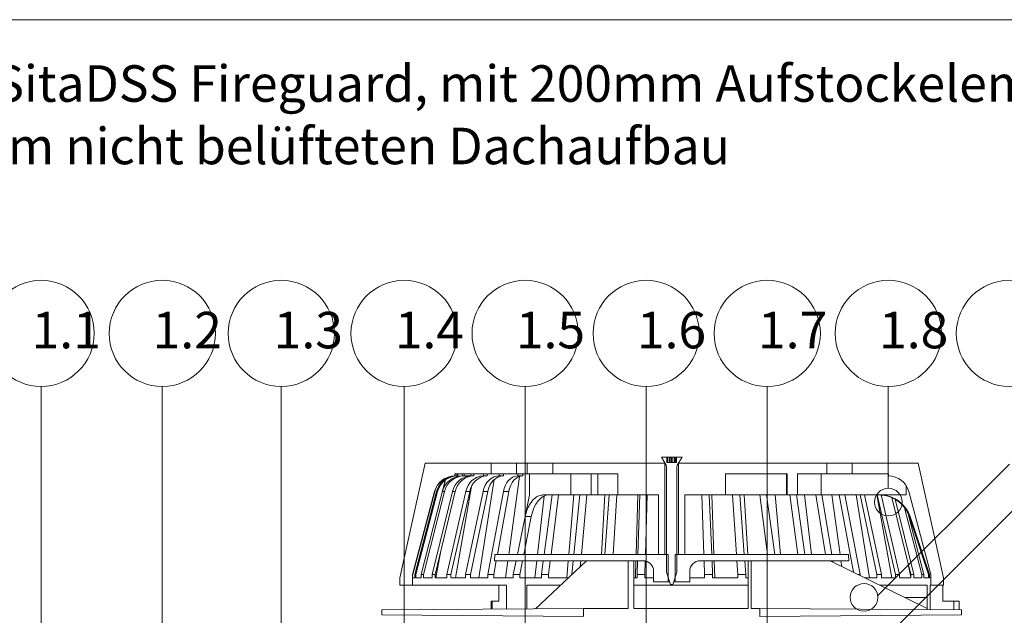
# Model space of a CAD drawing. Units: millimetres. Extents: x 117 to 1248, y 85 to 1842.
# Drawn here: x 376 to 840, y 1561 to 1842 of the extents above; entities that cross this region are included whole.
import ezdxf

# ---------------------------------------------------------------- set-up
doc = ezdxf.new("R2010")
doc.units = ezdxf.units.MM
doc.header["$LTSCALE"] = 6.5
doc.styles.add('SLDTEXTSTYLE0', font='TXT', dxfattribs={"width": 0.605})

# ---------------------------------------------------------------- blocks, each defined once
blk = doc.blocks.new('SW_NOTE_5')
at = {"color": 0, "linetype": 'Continuous', "lineweight": 18, "char_height": 17.1979, "attachment_point": 1, "style": 'SLDTEXTSTYLE0'}
for s, insert in [('SitaDSS Fireguard, mit 200mm Aufstockelement', (0, 22.17)), ('im nicht belüfteten Dachaufbau', (0, -7.26))]:
    blk.add_mtext(s, dxfattribs=dict(at, insert=insert))

msp = doc.modelspace()

# ---------------------------------------------------------------- linework, layer by layer
at = {"color": 7, "linetype": 'Continuous', "lineweight": 18}
for p, q in [((598, 1841.67), (117, 1841.67)), ((117, 1841.67), (598, 1841.67)), ((117, 1841.67), (598, 1841.67)), ((598, 1841.67), (767, 1841.67)), ((767, 1841.67), (1248, 1841.67)), ((767, 1841.67), (1248, 1841.67)), ((767, 1841.67), (1248, 1841.67)), ((567.05, 1632.78), (555.05, 1578.78)), ((598.05, 1632.78), (567.05, 1632.78)), ((598.05, 1632.78), (598.05, 1627.78)), ((610.05, 1632.78), (598.05, 1632.78)), ((610.05, 1632.78), (610.05, 1627.78)), ((615.05, 1632.78), (610.05, 1632.78)), ((615.05, 1632.78), (615.05, 1627.78)), ((627.05, 1632.78), (615.05, 1632.78)), ((627.05, 1632.78), (627.05, 1627.78)), ((679.8, 1632.78), (627.05, 1632.78)), ((680.41, 1631.76), (678.18, 1635.52)), ((678.18, 1635.52), (680.83, 1635.52)), ((679.8, 1632.78), (679.8, 1589.78)), ((680.83, 1635.52), (680.83, 1633.02)), ((680.84, 1635.52), (680.83, 1635.52)), ((680.83, 1633.02), (685.28, 1633.02)), ((680.84, 1633.02), (680.84, 1635.52)), ((681.08, 1635.52), (680.84, 1635.52)), ((681.08, 1633.02), (681.08, 1635.52)), ((681.25, 1635.52), (681.08, 1635.52)), ((681.25, 1633.02), (681.25, 1635.52)), ((681.3, 1635.52), (681.25, 1635.52)), ((681.3, 1633.02), (681.3, 1635.52)), ((681.96, 1635.52), (681.3, 1635.52)), ((681.96, 1633.02), (681.96, 1635.52)), ((682.37, 1635.52), (681.96, 1635.52)), ((682.37, 1633.02), (682.37, 1635.52)), ((682.9, 1635.52), (682.37, 1635.52)), ((682.9, 1633.02), (682.9, 1635.52)), ((683.26, 1635.52), (682.9, 1635.52)), ((683.26, 1633.02), (683.26, 1635.52)), ((684.17, 1635.52), (683.26, 1635.52)), ((684.17, 1633.02), (684.17, 1635.52)), ((684.34, 1635.52), (684.17, 1635.52)), ((684.34, 1633.02), (684.34, 1635.52)), ((684.7, 1635.52), (684.34, 1635.52)), ((684.7, 1633.02), (684.7, 1635.52)), ((685.06, 1635.52), (684.7, 1635.52)), ((685.06, 1633.02), (685.06, 1635.52)), ((685.28, 1635.52), (685.06, 1635.52)), ((685.28, 1633.02), (685.28, 1635.52)), ((685.28, 1635.52), (687.93, 1635.52)), ((687.93, 1635.52), (685.69, 1631.76)), ((686.3, 1589.78), (686.3, 1632.78)), ((756.05, 1632.78), (686.3, 1632.78)), ((756.05, 1627.78), (756.05, 1632.78)), ((756.05, 1632.78), (767.95, 1632.78)), ((767.95, 1627.78), (767.95, 1632.78)), ((768.05, 1632.78), (767.95, 1632.78)), ((768.05, 1627.78), (768.05, 1632.78)), ((799.05, 1632.78), (768.05, 1632.78)), ((811.05, 1578.78), (799.05, 1632.78)), ((581.02, 1626.78), (581.02, 1627.78)), ((598.05, 1627.78), (581.02, 1627.78)), ((581.06, 1626.78), (581.06, 1627.78)), ((581.85, 1626.78), (581.85, 1627.78)), ((582.32, 1626.78), (582.32, 1627.78)), ((584.42, 1626.78), (584.42, 1627.78)), ((585.3, 1626.78), (585.3, 1627.78)), ((588.56, 1626.78), (588.56, 1627.78)), ((589.9, 1626.78), (589.9, 1627.78)), ((594.48, 1626.78), (594.48, 1627.78)), ((596.14, 1626.78), (596.14, 1627.78)), ((610.05, 1627.78), (598.05, 1627.78)), ((601.86, 1626.78), (601.86, 1627.78)), ((603.87, 1626.78), (603.87, 1627.78)), ((615.05, 1627.78), (610.05, 1627.78)), ((610.64, 1626.78), (610.64, 1627.78)), ((612.96, 1626.78), (612.96, 1627.78)), ((627.05, 1627.78), (615.05, 1627.78)), ((616.16, 1627.78), (616.16, 1617.78)), ((616.16, 1617.78), (616.16, 1627.78)), ((657.68, 1627.78), (627.05, 1627.78)), ((635.52, 1617.78), (635.52, 1627.78)), ((645.11, 1617.78), (645.11, 1627.78)), ((648.31, 1617.78), (648.31, 1627.78)), ((657.68, 1617.78), (657.68, 1627.78)), ((680.55, 1581.68), (680.55, 1631.25)), ((685.55, 1631.25), (685.55, 1581.68)), ((737.43, 1627.78), (708.42, 1627.78)), ((708.42, 1627.78), (708.42, 1617.78)), ((737.03, 1617.78), (737.03, 1627.78)), ((737.43, 1617.78), (737.43, 1627.78)), ((756.05, 1627.78), (742.24, 1627.78)), ((742.24, 1627.78), (742.24, 1617.78)), ((753.39, 1617.78), (753.39, 1627.78)), ((756.05, 1627.78), (767.95, 1627.78)), ((768.05, 1627.78), (767.95, 1627.78)), ((785.08, 1627.78), (768.05, 1627.78)), ((785.08, 1627.78), (785.08, 1626.78)), ((785.08, 1626.78), (785.08, 1627.78)), ((565.08, 1580.28), (576.44, 1624.59)), ((575.15, 1619.35), (576.56, 1624.86)), ((581.02, 1626.78), (581.06, 1626.78)), ((581.85, 1626.78), (582.32, 1626.78)), ((584.42, 1626.78), (585.3, 1626.78)), ((588.56, 1626.78), (585.3, 1626.78)), ((588.56, 1626.78), (588.68, 1626.78)), ((588.68, 1626.78), (589.9, 1626.78)), ((599.49, 1625), (592.21, 1578.78)), ((594.48, 1626.78), (596.14, 1626.78)), ((601.86, 1626.78), (603.87, 1626.78)), ((611.33, 1626.48), (606.34, 1589.78)), ((610.64, 1626.78), (612.96, 1626.78)), ((785.08, 1626.78), (785.08, 1626.78)), ((561.07, 1580.28), (571.43, 1619.35)), ((571.47, 1619.35), (561.12, 1580.28)), ((562.06, 1580.28), (572.34, 1619.35)), ((572.85, 1619.35), (562.62, 1580.28)), ((576.11, 1619.35), (566.18, 1580.28)), ((570.23, 1580.28), (579.81, 1619.35)), ((571.47, 1619.35), (571.43, 1619.35)), ((581.14, 1619.35), (571.68, 1580.28)), ((572.85, 1619.35), (572.34, 1619.35)), ((576.11, 1619.35), (575.15, 1619.35)), ((577.16, 1580.28), (586.15, 1619.35)), ((587.96, 1619.35), (579.14, 1580.28)), ((581.14, 1619.35), (579.81, 1619.35)), ((588.79, 1621.72), (581.2, 1578.78)), ((585.98, 1580.28), (594.23, 1619.35)), ((587.96, 1619.35), (586.15, 1619.35)), ((596.42, 1619.35), (588.38, 1580.28)), ((596.42, 1619.35), (594.23, 1619.35)), ((596.48, 1580.28), (603.83, 1619.35)), ((606.37, 1619.35), (600.98, 1589.78)), ((606.37, 1619.35), (603.83, 1619.35)), ((610.4, 1589.78), (616.16, 1617.78)), ((616.16, 1617.78), (614.1, 1607.56)), ((616.16, 1617.78), (616.16, 1617.78)), ((622.99, 1617.27), (619.91, 1589.78)), ((635.52, 1617.78), (622.62, 1617.78)), ((622.98, 1589.78), (626.71, 1617.78)), ((629.82, 1617.78), (626.29, 1589.78)), ((637.04, 1617.78), (634.64, 1589.78)), ((635.52, 1617.78), (645.11, 1617.78)), ((636.99, 1589.78), (639.85, 1617.78)), ((643.16, 1617.78), (640.52, 1589.78)), ((648.31, 1617.78), (645.11, 1617.78)), ((657.68, 1617.78), (648.31, 1617.78)), ((651.64, 1617.78), (650.01, 1589.78)), ((651.6, 1589.78), (653.55, 1617.78)), ((657.19, 1617.78), (655.47, 1589.78)), ((657.68, 1617.78), (676.8, 1617.78)), ((667.15, 1617.78), (666.33, 1589.78)), ((667.14, 1589.78), (668.13, 1617.78)), ((671.48, 1617.78), (670.71, 1589.78)), ((676.8, 1617.78), (676.8, 1589.78)), ((689.3, 1617.78), (708.42, 1617.78)), ((689.3, 1589.78), (689.3, 1617.78)), ((698.18, 1589.78), (697.24, 1617.78)), ((700.76, 1617.78), (701.94, 1589.78)), ((702.9, 1589.78), (701.92, 1617.78)), ((737.03, 1617.78), (708.42, 1617.78)), ((713.54, 1589.78), (711.65, 1617.78)), ((715.07, 1617.78), (717.2, 1589.78)), ((718.94, 1589.78), (717.16, 1617.78)), ((728.13, 1589.78), (724.56, 1617.78)), ((727.75, 1617.78), (731.59, 1589.78)), ((734.31, 1589.78), (731.76, 1617.78)), ((737.43, 1617.78), (737.03, 1617.78)), ((737.43, 1617.78), (742.24, 1617.78)), ((742.44, 1589.78), (738.75, 1617.78)), ((741.81, 1617.78), (745.7, 1589.78)), ((753.39, 1617.78), (742.24, 1617.78)), ((748.9, 1589.78), (745.63, 1617.78)), ((755.48, 1589.78), (750.98, 1617.78)), ((753.39, 1617.78), (793.44, 1617.78)), ((753.77, 1617.78), (758.46, 1589.78)), ((762.31, 1589.78), (758.38, 1617.78)), ((768.72, 1581.32), (761.9, 1617.78)), ((764.53, 1617.78), (771.76, 1580.28)), ((776.14, 1578.78), (769.83, 1617.78)), ((779.63, 1580.28), (771.75, 1617.78)), ((773.78, 1617.78), (781.83, 1580.28)), ((786.7, 1578.78), (779.68, 1617.78)), ((788.44, 1580.28), (779.85, 1617.78)), ((781.6, 1617.76), (790.34, 1580.28)), ((795.57, 1580.28), (786.7, 1616.53)), ((788.22, 1615.74), (797.01, 1580.28)), ((800.76, 1580.28), (792.73, 1611.67)), ((794.33, 1608.9), (801.72, 1580.28)), ((616.93, 1607.56), (613.43, 1589.78)), ((616.93, 1607.56), (614.1, 1607.56)), ((803.94, 1580.28), (794.8, 1607.72)), ((795.28, 1607.56), (794.86, 1607.56)), ((795.28, 1607.56), (804.39, 1580.28)), ((574.38, 1591.46), (571.94, 1578.78)), ((600.43, 1586.78), (599.25, 1580.28)), ((599.64, 1586.78), (599.8, 1589.78)), ((669.55, 1586.78), (599.64, 1586.78)), ((599.8, 1589.78), (681.35, 1589.78)), ((605.94, 1586.78), (604.85, 1578.78)), ((608.45, 1580.28), (609.79, 1586.78)), ((612.84, 1586.78), (611.56, 1580.28)), ((619.58, 1586.78), (618.68, 1578.78)), ((619.01, 1564.16), (643.02, 1586.78)), ((621.71, 1580.28), (622.58, 1586.78)), ((625.91, 1586.78), (625.09, 1580.28)), ((634.39, 1586.78), (633.7, 1578.78)), ((636.02, 1580.28), (636.68, 1586.78)), ((640.23, 1586.78), (639.96, 1583.9)), ((662.49, 1564.34), (662.49, 1586.78)), ((665.19, 1564.34), (665.19, 1586.78)), ((666.24, 1586.78), (666, 1578.78)), ((666.8, 1580.28), (667.03, 1586.78)), ((670.63, 1586.67), (670.45, 1580.28)), ((679.8, 1589.78), (676.8, 1589.78)), ((681.35, 1589.78), (681.35, 1576.78)), ((684.75, 1576.78), (684.75, 1589.78)), ((684.75, 1589.78), (766.3, 1589.78)), ((689.3, 1589.78), (686.3, 1589.78)), ((766.46, 1586.78), (696.55, 1586.78)), ((698.5, 1580.28), (698.28, 1586.78)), ((702.06, 1586.78), (702.34, 1580.28)), ((703.29, 1578.78), (703.01, 1586.78)), ((714.18, 1580.28), (713.74, 1586.78)), ((717.42, 1586.78), (717.92, 1580.28)), ((719.04, 1564.34), (719.04, 1586.78)), ((720.46, 1564.34), (720.46, 1586.78)), ((803.34, 1564.25), (757.64, 1586.78)), ((758.97, 1586.78), (759.08, 1586.07)), ((763.11, 1584.09), (762.73, 1586.78)), ((766.3, 1589.78), (766.46, 1586.78)), ((674.55, 1576.78), (674.55, 1581.78)), ((682.55, 1575.52), (680.6, 1581.37)), ((685.5, 1581.37), (683.55, 1575.52)), ((691.55, 1581.78), (691.55, 1576.78)), ((795.58, 1579.03), (794.42, 1584.96)), ((555.05, 1578.78), (555.05, 1575.28)), ((561.05, 1580.28), (561.05, 1575.28)), ((561.07, 1580.28), (561.05, 1580.28)), ((561.12, 1580.28), (561.07, 1580.28)), ((561.1, 1578.78), (561.1, 1580.28)), ((561.1, 1578.78), (562.05, 1578.78)), ((562.05, 1578.78), (562.05, 1580.28)), ((562.05, 1580.28), (562.06, 1580.28)), ((562.62, 1580.28), (562.06, 1580.28)), ((562.6, 1578.78), (562.6, 1580.28)), ((562.6, 1578.78), (565.07, 1578.78)), ((565.07, 1578.78), (565.07, 1580.28)), ((565.07, 1580.28), (565.08, 1580.28)), ((566.18, 1580.28), (565.08, 1580.28)), ((566.17, 1578.78), (566.17, 1580.28)), ((566.17, 1578.78), (570.21, 1578.78)), ((570.21, 1578.78), (570.21, 1580.28)), ((570.21, 1580.28), (570.23, 1580.28)), ((571.68, 1580.28), (570.23, 1580.28)), ((571.66, 1578.78), (571.66, 1580.28)), ((571.66, 1578.78), (577.15, 1578.78)), ((577.15, 1578.78), (577.15, 1580.28)), ((577.15, 1580.28), (577.16, 1580.28)), ((579.14, 1580.28), (577.16, 1580.28)), ((579.12, 1578.78), (579.12, 1580.28)), ((579.12, 1578.78), (585.97, 1578.78)), ((585.97, 1578.78), (585.97, 1580.28)), ((585.97, 1580.28), (585.98, 1580.28)), ((588.38, 1580.28), (585.98, 1580.28)), ((588.37, 1578.78), (588.37, 1580.28)), ((588.37, 1578.78), (596.46, 1578.78)), ((596.46, 1578.78), (596.46, 1580.28)), ((596.46, 1580.28), (596.48, 1580.28)), ((599.25, 1580.28), (596.48, 1580.28)), ((599.24, 1580.28), (599.24, 1578.78)), ((608.44, 1578.78), (599.24, 1578.78)), ((608.44, 1578.78), (608.44, 1580.28)), ((608.44, 1580.28), (608.45, 1580.28)), ((611.56, 1580.28), (608.45, 1580.28)), ((611.55, 1578.78), (611.55, 1580.28)), ((611.55, 1578.78), (621.7, 1578.78)), ((621.7, 1578.78), (621.7, 1580.28)), ((621.7, 1580.28), (621.71, 1580.28)), ((625.09, 1580.28), (621.71, 1580.28)), ((625.08, 1578.78), (625.08, 1580.28)), ((625.08, 1578.78), (634.53, 1578.78)), ((636.01, 1580.18), (636.01, 1580.28)), ((636.01, 1580.28), (636.02, 1580.28)), ((665.19, 1578.78), (666.8, 1578.78)), ((666.8, 1578.78), (666.8, 1580.28)), ((666.8, 1580.28), (666.8, 1580.28)), ((670.45, 1580.28), (666.8, 1580.28)), ((670.45, 1578.78), (670.45, 1580.28)), ((670.45, 1578.78), (674.55, 1578.78)), ((681.35, 1576.78), (674.55, 1576.78)), ((682.13, 1576.78), (681.35, 1576.78)), ((684.75, 1576.78), (683.97, 1576.78)), ((691.55, 1576.78), (684.75, 1576.78)), ((691.55, 1578.78), (698.5, 1578.78)), ((698.5, 1578.78), (698.5, 1580.28)), ((702.34, 1580.28), (698.5, 1580.28)), ((702.34, 1578.78), (702.34, 1580.28)), ((702.34, 1580.28), (702.34, 1580.28)), ((702.34, 1578.78), (714.19, 1578.78)), ((717.92, 1580.28), (714.18, 1580.28)), ((714.19, 1578.78), (714.19, 1580.28)), ((717.92, 1580.28), (717.92, 1578.78)), ((717.92, 1580.28), (717.92, 1580.28)), ((719.04, 1578.78), (717.92, 1578.78)), ((771.76, 1580.28), (770.82, 1580.28)), ((771.77, 1580.28), (771.76, 1580.28)), ((771.77, 1579.82), (771.77, 1580.28)), ((773.86, 1578.78), (779.64, 1578.78)), ((781.83, 1580.28), (779.63, 1580.28)), ((779.64, 1578.78), (779.64, 1580.28)), ((781.84, 1580.28), (781.83, 1580.28)), ((781.84, 1578.78), (781.84, 1580.28)), ((781.84, 1578.78), (788.45, 1578.78)), ((790.34, 1580.28), (788.44, 1580.28)), ((788.45, 1578.78), (788.45, 1580.28)), ((790.35, 1580.28), (790.34, 1580.28)), ((790.35, 1578.78), (790.35, 1580.28)), ((790.35, 1578.78), (795.58, 1578.78)), ((797.01, 1580.28), (795.57, 1580.28)), ((795.58, 1578.78), (795.58, 1580.28)), ((797.02, 1580.28), (797.01, 1580.28)), ((797.02, 1578.78), (797.02, 1580.28)), ((797.02, 1578.78), (800.78, 1578.78)), ((801.72, 1580.28), (800.76, 1580.28)), ((800.78, 1578.78), (800.78, 1580.28)), ((801.72, 1580.28), (801.73, 1580.28)), ((801.73, 1580.28), (801.73, 1578.78)), ((803.95, 1578.78), (801.73, 1578.78)), ((804.39, 1580.28), (803.94, 1580.28)), ((803.95, 1578.78), (803.95, 1580.28)), ((804.41, 1580.28), (804.39, 1580.28)), ((804.41, 1578.78), (804.41, 1580.28)), ((804.41, 1578.78), (805.05, 1578.78)), ((805.05, 1580.28), (805.04, 1580.28)), ((805.04, 1580.28), (805.04, 1580.28)), ((805.05, 1578.78), (805.05, 1580.28)), ((805.05, 1575.28), (805.05, 1580.28)), ((811.05, 1575.28), (811.05, 1578.78)), ((561.05, 1575.28), (555.05, 1575.28)), ((605.27, 1575.28), (561.05, 1575.28)), ((601.67, 1567.78), (601.67, 1575.28)), ((605.27, 1575.28), (605.27, 1564.05)), ((630.82, 1575.28), (614.88, 1575.28)), ((614.88, 1575.28), (614.88, 1564.13)), ((719.04, 1575.28), (665.19, 1575.28)), ((683.55, 1575.52), (682.55, 1575.52)), ((803.34, 1575.28), (780.96, 1575.28)), ((803.34, 1575.28), (803.34, 1563.71)), ((804.76, 1575.28), (804.76, 1563.7)), ((805.05, 1575.28), (804.76, 1575.28)), ((811.05, 1575.28), (805.05, 1575.28)), ((810.72, 1567.78), (810.72, 1575.28)), ((598, 1567.78), (598.59, 1567.78)), ((601.67, 1567.78), (598.59, 1567.78)), ((815.83, 1567.78), (810.72, 1567.78)), ((815.83, 1567.78), (818.47, 1567.78)), ((546.55, 1563.58), (641.6, 1564.34)), ((546.55, 1561.34), (546.55, 1563.58)), ((641.6, 1564.34), (641.6, 1560.57)), ((662.49, 1564.34), (641.6, 1564.34)), ((719.04, 1564.34), (665.19, 1564.34)), ((724.5, 1564.34), (720.46, 1564.34)), ((724.5, 1560.57), (724.5, 1564.34)), ((724.5, 1564.34), (819.55, 1563.58)), ((819.55, 1563.58), (819.55, 1561.34)), ((641.6, 1560.57), (546.55, 1561.34)), ((819.55, 1561.34), (724.5, 1560.57))]:
    msp.add_line(p, q, dxfattribs=at)
at = {"color": 255, "linetype": 'Continuous', "lineweight": 18}
for p, q in [((386.16, 1437.55), (386.16, 1668.89)), ((443.23, 1526.4), (443.23, 1668.89)), ((499.25, 1494.45), (499.25, 1668.89)), ((557.05, 1483.98), (557.05, 1668.89)), ((614.05, 1395.46), (614.05, 1668.89)), ((671.05, 1381.04), (671.05, 1668.89)), ((728.05, 1453.59), (728.05, 1668.89)), ((785.05, 1620.9), (785.05, 1668.89))]:
    msp.add_line(p, q, dxfattribs=at)
at = {"color": 255, "linetype": 'Continuous', "lineweight": 20}
for p, q in [((755.38, 1522.24), (899.05, 1665.91)), ((842.05, 1632.33), (780.06, 1570.34))]:
    msp.add_line(p, q, dxfattribs=at)
at = {"linetype": 'Continuous', "lineweight": 18}
for p, q in [((793.44, 1617.78), (793.44, 1622.16)), ((794.67, 1619.35), (805.04, 1580.28)), ((794.67, 1619.35), (794.67, 1619.35)), ((805.04, 1580.28), (794.67, 1619.35)), ((598, 1567.78), (598, 1563.99)), ((598.59, 1567.78), (598.59, 1564)), ((792.82, 1569.44), (803.34, 1569.44)), ((815.83, 1563.61), (815.83, 1567.78)), ((818.47, 1563.59), (818.47, 1567.78))]:
    msp.add_line(p, q, dxfattribs=at)
at = {"color": 7, "linetype": 'Continuous', "lineweight": 18, "flags": 128}
for points in [[(594.23, 1619.35), (594.66, 1620.88), (595.29, 1622.31), (596.09, 1623.59), (597.05, 1624.69), (598.13, 1625.58), (599.32, 1626.23), (600.57, 1626.64), (601.86, 1626.78)], [(603.87, 1626.78), (602.61, 1626.64), (601.38, 1626.23), (600.23, 1625.58), (599.17, 1624.69), (598.24, 1623.59), (597.45, 1622.31), (596.84, 1620.88), (596.42, 1619.35)], [(603.83, 1619.35), (604.22, 1620.88), (604.77, 1622.31), (605.49, 1623.59), (606.34, 1624.69), (607.31, 1625.58), (608.37, 1626.23), (609.49, 1626.64), (610.64, 1626.78)], [(612.96, 1626.78), (611.84, 1626.64), (610.76, 1626.23), (609.74, 1625.58), (608.8, 1624.69), (607.97, 1623.59), (607.28, 1622.31), (606.74, 1620.88), (606.37, 1619.35)], [(625.26, 1617.78), (623.9, 1617.6), (622.57, 1617.06), (621.3, 1616.17), (620.13, 1614.96), (619.08, 1613.46), (618.19, 1611.69), (617.46, 1609.71), (616.93, 1607.56)]]:
    msp.add_lwpolyline(points, dxfattribs=at)
at = {"color": 255, "linetype": 'Continuous', "lineweight": 18}
for centre in [(386.16, 1693.89), (443.23, 1693.89), (499.25, 1693.89), (557.05, 1693.89), (614.05, 1693.89), (671.05, 1693.89), (728.05, 1693.89), (785.05, 1693.89), (842.05, 1693.89)]:
    msp.add_circle(centre, 25, dxfattribs=at)
at = {"color": 255, "linetype": 'Continuous', "lineweight": 20}
for centre in [(785.05, 1614.4), (773.62, 1569.5)]:
    msp.add_circle(centre, 6.5, dxfattribs=at)
at = {"color": 7, "linetype": 'Continuous', "lineweight": 18}
for centre, radius, start, end in [((679.55, 1631.25), 1, 0, 30.6997), ((686.55, 1631.25), 1, 149.3003, 180), ((581.1, 1616.78), 10, 90.4191, 165.1437), ((581.14, 1616.79), 10, 90.4269, 165.1583), ((581.95, 1616.85), 9.93, 90.5788, 165.4387), ((582.43, 1616.89), 9.9, 90.6693, 165.6038), ((584.61, 1617.05), 9.73, 91.0938, 166.3571), ((585.52, 1617.12), 9.67, 91.2782, 166.6742), ((589.02, 1617.38), 9.41, 92.0268, 167.9051), ((590.27, 1617.47), 9.33, 92.3115, 168.3507), ((595.03, 1617.79), 9.01, 93.4716, 170.0553), ((596.74, 1617.91), 8.9, 93.9245, 170.6765), ((781.11, 1602.86), 14.93, 18.3748, 89.9107), ((669.55, 1581.78), 5, 0, 90), ((696.55, 1581.78), 5, 90, 180), ((681.55, 1581.68), 1, 180, 198.4349), ((684.55, 1581.68), 1, 341.5651, 0)]:
    msp.add_arc(centre, radius, start, end, dxfattribs=at)
at = {"linetype": 'Continuous', "lineweight": 18}
for start, end in [(14.8563, 89.5809), (14.8561, 89.5808)]:
    msp.add_arc((785.01, 1616.78), 10, start, end, dxfattribs=at)
at = {"color": 7, "linetype": 'Continuous', "lineweight": 18}
for points, knots in [([(614.1, 1607.56), (614.29, 1608.35), (614.66, 1609.92), (615.5, 1612.04), (616.53, 1613.91), (617.73, 1615.46), (619.08, 1616.64), (620.71, 1617.57), (621.91, 1617.71), (622.62, 1617.78)], [0, 0, 0, 0, 0.135324, 0.270648, 0.405971, 0.541294, 0.676629, 0.811963, 1, 1, 1, 1]), ([(794.86, 1607.56), (794.72, 1607.95), (794.44, 1608.73), (793.89, 1609.87), (793.25, 1610.96), (792.52, 1612), (791.43, 1613.29), (790.19, 1614.43), (788.83, 1615.4), (787.74, 1616.04), (786.62, 1616.59), (785.44, 1617.04), (784.34, 1617.35), (783.07, 1617.62), (781.91, 1617.76), (781.03, 1617.78), (780.74, 1617.78)], [0, 0, 0, 0, 0.066458, 0.133377, 0.201752, 0.27063, 0.337087, 0.472261, 0.541138, 0.607601, 0.674526, 0.742906, 0.811789, 0.858448, 0.95253, 1, 1, 1, 1])]:
    msp.add_open_spline(points, degree=3, knots=knots, dxfattribs=at)

# ---------------------------------------------------------------- block references
at = {"color": 167, "linetype": 'Continuous', "lineweight": 18}
msp.add_blockref('SW_NOTE_5', (364.13, 1798.02), dxfattribs=at)

# ---------------------------------------------------------------- texts
at = {"color": 167, "linetype": 'Continuous', "lineweight": 18, "char_height": 17.198, "attachment_point": 1, "style": 'SLDTEXTSTYLE0'}
for s, insert in [('1.1', (381.7, 1704.04)), ('1.2', (438.7, 1704.04)), ('1.3', (495.7, 1704.04)), ('1.4', (552.7, 1704.04)), ('1.5', (609.7, 1704.04)), ('1.6', (666.7, 1704.04)), ('1.7', (723.7, 1704.04)), ('1.8', (780.7, 1704.04))]:
    msp.add_mtext(s, dxfattribs=dict(at, insert=insert))

doc.saveas('drawing.dxf')
